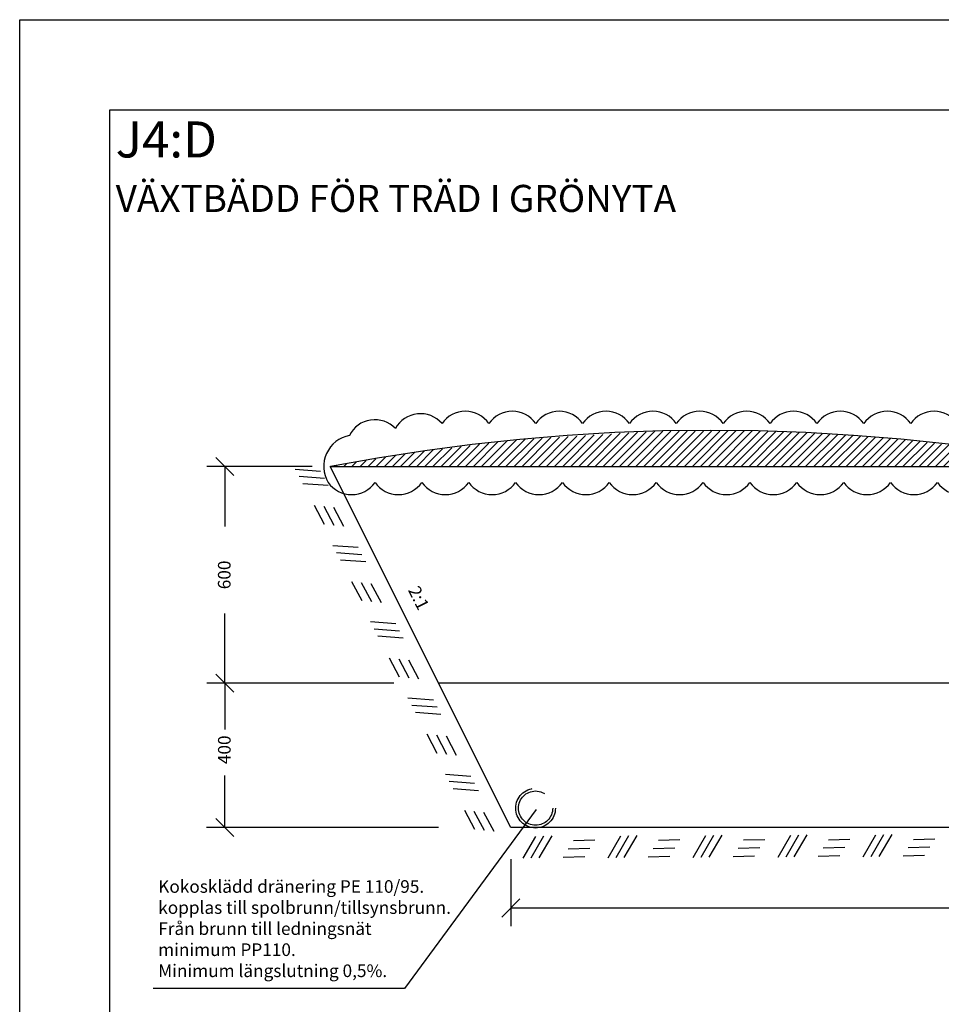
# Model space of a CAD drawing. Units: metres. Extents: x 152.87 to 160.68, y 34.01 to 39.55.
# Drawn here: x 152.87 to 155.43, y 36.82 to 39.55 of the extents above; entities that cross this region are included whole.
import ezdxf

# ---------------------------------------------------------------- set-up
doc = ezdxf.new("R2010")
doc.units = ezdxf.units.M
doc.linetypes.add('3LINE02', pattern=[5, 3, -2])
doc.linetypes.add('DASHED2', pattern=[0.375, 0.25, -0.125])
doc.layers.get('Defpoints').update_dxf_attribs({"linetype": 'CONTINUOUS'})
for name, color, linetype in [('0_MÅTT_25', 4, 'CONTINUOUS'), ('M-LED-DRÄN', 2, 'VA-DVD-H'), ('M-SEKTION', 4, 'CONTINUOUS'), ('M-TXT', 4, 'CONTINUOUS'), ('rev cloud 2024', 4, 'CONTINUOUS'), ('T-------D-N', 4, 'CONTINUOUS'), ('Z-TERMOMESE', 253, 'CONTINUOUS')]:
    doc.layers.add(name, color=color, linetype=linetype)
doc.styles.add('ISO', font='iso.shx')
doc.styles.add('PONF', font='arial.ttf', dxfattribs={"height": 0.15})
doc.linetypes.add('VA-DVD-H', pattern='A,10,[7,VA.SHX,S=1,R=0,X=0,Y=0],-2', length=12)

msp = doc.modelspace()

# ---------------------------------------------------------------- hatches: boundary and pattern name
at = {"layer": 'M-TXT', "linetype": '3LINE02'}
h = msp.add_hatch(dxfattribs=at)
h.set_pattern_fill('ANSI31', color=252, scale=0.005)
h.paths.add_polyline_path([(153.735, 38.3087), (155.8403, 38.3096), (155.7705, 38.3224), (155.5495, 38.3571), (155.2968, 38.3858), (155.1211, 38.399), (154.9189, 38.4073), (154.6332, 38.4066), (154.2471, 38.3825), (153.9631, 38.3475)])

# ---------------------------------------------------------------- linework, layer by layer
at = {"layer": '0_MÅTT_25'}
for p, q in [((153.443, 37.7087), (153.443, 37.9018)), ((153.9105, 37.7087), (153.393, 37.7087)), ((153.443, 37.7087), (153.443, 37.5806)), ((154.235, 37.086), (157.535, 37.086))]:
    msp.add_line(p, q, dxfattribs=at)
at = {"layer": '0_MÅTT_25', "linetype": 'ByBlock'}
for p, q in [((153.418, 37.7337), (153.468, 37.6837)), ((153.468, 37.6837), (153.418, 37.7337))]:
    msp.add_line(p, q, dxfattribs=at)
at = {"layer": 'Defpoints'}
for p, q in [((152.8745, 34.0062), (152.8745, 39.5462)), ((152.8745, 39.5462), (160.6845, 39.5462)), ((153.1245, 34.2562), (153.1245, 39.2962)), ((153.1245, 39.2962), (158.7357, 39.2962))]:
    msp.add_line(p, q, dxfattribs=at)
at = {"layer": 'M-LED-DRÄN', "linetype": 'DASHED2'}
for radius in [0.055, 0.0475]:
    msp.add_circle((154.3036, 37.3625), radius, dxfattribs=at)
at = {"layer": 'M-SEKTION', "ltscale": 0.1}
for p, q in [((153.735, 38.3087), (158.035, 38.3087)), ((154.235, 37.3087), (153.735, 38.3087)), ((157.7352, 37.709), (154.035, 37.7087)), ((157.535, 37.3087), (154.235, 37.3087))]:
    msp.add_line(p, q, dxfattribs=at)
at = {"layer": 'M-TXT', "linetype": 'ByBlock'}
for p, q in [((153.468, 38.2837), (153.418, 38.3337)), ((153.418, 37.3337), (153.468, 37.2837)), ((154.26, 37.111), (154.21, 37.061))]:
    msp.add_line(p, q, dxfattribs=at)
at = {"layer": 'M-TXT'}
for p, q in [((153.685, 38.3087), (153.393, 38.3087)), ((153.443, 38.3087), (153.443, 38.1422)), ((153.443, 37.3087), (153.443, 37.4532)), ((154.035, 37.3087), (153.3918, 37.3087)), ((154.235, 37.2214), (154.235, 37.0359))]:
    msp.add_line(p, q, dxfattribs=at)
at = {"layer": 'M-TXT', "linetype": 'ByBlock', "lineweight": -2}
for p, q in [((154.3056, 37.3586), (153.9403, 36.8627)), ((153.9403, 36.8627), (153.2443, 36.8627))]:
    msp.add_line(p, q, dxfattribs=at)
at = {"layer": 'M-TXT', "linetype": '3LINE02'}
msp.add_arc((154.7899, 32.7981), 5.6107, 79.2093, 100.836, dxfattribs=at)
at = {"layer": 'rev cloud 2024', "flags": 128}
msp.add_lwpolyline([(155.4725, 38.4279, 0.520567), (155.3427, 38.4279, 0.520567), (155.2128, 38.4279, 0.520567), (155.083, 38.4279, 0.520567), (154.9532, 38.4279, 0.520567), (154.8233, 38.4279, 0.520567), (154.6935, 38.4279, 0.520567), (154.5637, 38.4279, 0.520567), (154.4339, 38.4279, 0.520567), (154.304, 38.4279, 0.520567), (154.1742, 38.4279, 0.520567), (154.0444, 38.4279, 0.520567), (153.9153, 38.4139, 0.520567), (153.7879, 38.3947, 0.520567), (153.729, 38.2647, 0.520567), (153.8588, 38.2647, 0.520567), (153.9886, 38.2647, 0.520567), (154.1184, 38.2647, 0.520567), (154.2483, 38.2647, 0.520567), (154.3781, 38.2647, 0.520567), (154.5079, 38.2647, 0.520567), (154.6378, 38.2647, 0.520567), (154.7676, 38.2647, 0.520567), (154.8974, 38.2647, 0.520567), (155.0272, 38.2647, 0.520567), (155.1571, 38.2647, 0.520567), (155.2869, 38.2647, 0.520567), (155.4167, 38.2647, 0.520567), (155.5466, 38.2647, 0.520567)], format="xyb", dxfattribs=at)
at = {"layer": 'Z-TERMOMESE'}
for p, q in [((153.7082, 38.2953), (153.638, 38.3005)), ((153.7187, 38.2755), (153.6484, 38.2807)), ((153.7291, 38.2557), (153.6588, 38.2609)), ((153.6901, 38.2015), (153.7179, 38.1486)), ((153.7169, 38.1987), (153.7447, 38.1458)), ((153.7436, 38.1959), (153.7715, 38.1431)), ((153.8123, 38.0841), (153.742, 38.0893)), ((153.8227, 38.0643), (153.7524, 38.0695)), ((153.8331, 38.0445), (153.7629, 38.0497)), ((153.7941, 37.9903), (153.8219, 37.9374)), ((153.8209, 37.9875), (153.8487, 37.9347)), ((153.8477, 37.9847), (153.8755, 37.9319)), ((153.9163, 37.8729), (153.846, 37.8782)), ((153.9267, 37.8531), (153.8565, 37.8583)), ((153.9372, 37.8333), (153.8669, 37.8385)), ((153.8982, 37.7791), (153.926, 37.7263)), ((153.925, 37.7763), (153.9528, 37.7235)), ((153.9517, 37.7736), (153.9796, 37.7207)), ((154.0204, 37.6618), (153.9501, 37.667)), ((154.0308, 37.6419), (153.9605, 37.6471)), ((154.0412, 37.6221), (153.971, 37.6273)), ((154.0022, 37.5679), (154.03, 37.5151)), ((154.029, 37.5652), (154.0568, 37.5123)), ((154.0558, 37.5624), (154.0836, 37.5095)), ((154.1244, 37.4506), (154.0541, 37.4558)), ((154.1348, 37.4307), (154.0646, 37.436)), ((154.1453, 37.4109), (154.075, 37.4161)), ((154.1063, 37.3568), (154.1341, 37.3039)), ((154.133, 37.354), (154.1609, 37.3011)), ((154.1598, 37.3512), (154.1877, 37.2983)), ((154.3036, 37.2844), (154.2681, 37.2236)), ((154.326, 37.2851), (154.2905, 37.2242)), ((154.3484, 37.2858), (154.3129, 37.2249)), ((154.539, 37.2852), (154.5035, 37.2244)), ((154.5614, 37.2859), (154.5259, 37.2251)), ((154.5838, 37.2866), (154.5483, 37.2257)), ((154.7745, 37.2861), (154.739, 37.2252)), ((154.7969, 37.2867), (154.7613, 37.2259)), ((154.8193, 37.2874), (154.7837, 37.2266)), ((155.0099, 37.2869), (154.9744, 37.2261)), ((155.0323, 37.2876), (154.9968, 37.2267)), ((155.0547, 37.2883), (155.0192, 37.2274)), ((155.2453, 37.2877), (155.2098, 37.2269)), ((155.2677, 37.2884), (155.2322, 37.2276)), ((155.2901, 37.2891), (155.2546, 37.2282)), ((154.3942, 37.2498), (154.4539, 37.2516)), ((154.4085, 37.2726), (154.4682, 37.2744)), ((154.6296, 37.2506), (154.6894, 37.2524)), ((154.6439, 37.2735), (154.7036, 37.2753)), ((154.8651, 37.2515), (154.9248, 37.2533)), ((154.8793, 37.2743), (154.939, 37.2761)), ((155.1005, 37.2523), (155.1602, 37.2541)), ((155.1147, 37.2751), (155.1745, 37.2769)), ((155.3359, 37.2531), (155.3956, 37.2549)), ((155.3502, 37.276), (155.4099, 37.2778)), ((154.38, 37.2269), (154.4397, 37.2287)), ((154.6154, 37.2278), (154.6751, 37.2296)), ((154.8508, 37.2286), (154.9105, 37.2304)), ((155.0862, 37.2294), (155.146, 37.2312)), ((155.3217, 37.2303), (155.3814, 37.2321))]:
    msp.add_line(p, q, dxfattribs=at)

# ---------------------------------------------------------------- texts
at = {"layer": '0_MÅTT_25', "char_height": 0.035, "attachment_point": 5, "rotation": 90, "style": 'ISO'}
for s, insert in [('\\A1;600', (153.4412, 38.0085)), ('\\A1;400', (153.4414, 37.5241))]:
    msp.add_mtext(s, dxfattribs=dict(at, insert=insert))
at = {"layer": 'M-TXT', "style": 'PONF'}
for s, height, p in [('J4:D', 0.1, (153.1405, 39.1646)), ('VÄXTBÄDD FÖR TRÄD I GRÖNYTA ', 0.075, (153.1405, 39.0137))]:
    msp.add_text(s, height=height, dxfattribs=at).set_placement(p)
at = {"layer": 'M-TXT', "insert": (153.2583, 37.163), "char_height": 0.035, "width": 2.266026, "attachment_point": 1, "style": 'PONF'}
msp.add_mtext('\\A1;Kokosklädd dränering PE 110/95.\\Pkopplas till spolbrunn/tillsynsbrunn. \\PFrån brunn till ledningsnät \\Pminimum PP110. \\PMinimum längslutning 0,5%.', dxfattribs=at)
at = {"layer": 'T-------D-N', "insert": (153.9807, 37.9821), "char_height": 0.035, "attachment_point": 1, "rotation": 296.7963, "style": 'PONF'}
msp.add_mtext_dynamic_manual_height_columns('2:1', width=0.25179, gutter_width=0.75, heights=[0], dxfattribs=at)

doc.saveas('drawing.dxf')
